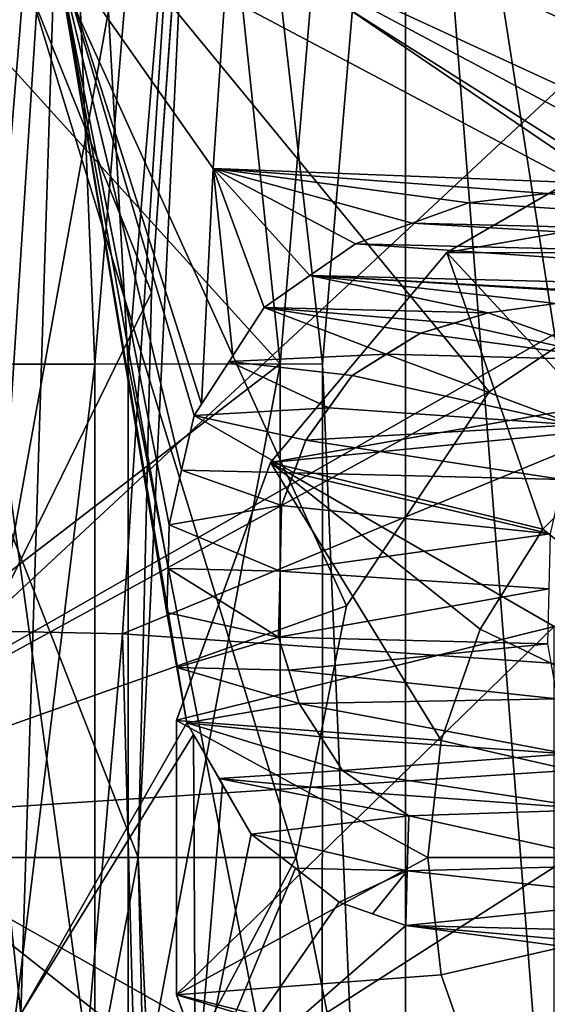
# Model space of a CAD drawing. Units: millimetres. Extents: x -41 to 72, y -74 to 92.
# Drawn here: x -7 to -6, y 36 to 38 of the extents above; entities that cross this region are included whole.
import ezdxf

# ---------------------------------------------------------------- set-up
doc = ezdxf.new("R2010")
doc.units = ezdxf.units.MM
doc.header["$LTSCALE"] = 37.608693
for name, color, linetype in [('1434', 7, 'CONTINUOUS'), ('1435', 7, 'CONTINUOUS'), ('1462', 7, 'CONTINUOUS'), ('1476', 7, 'CONTINUOUS'), ('1632', 7, 'CONTINUOUS'), ('1633', 7, 'CONTINUOUS'), ('1634', 7, 'CONTINUOUS'), ('1635', 7, 'CONTINUOUS'), ('1636', 7, 'CONTINUOUS'), ('1637', 7, 'CONTINUOUS'), ('1638', 7, 'CONTINUOUS'), ('1639', 7, 'CONTINUOUS'), ('1640', 7, 'CONTINUOUS'), ('1641', 7, 'CONTINUOUS'), ('1642', 7, 'CONTINUOUS'), ('1643', 7, 'CONTINUOUS'), ('1644', 7, 'CONTINUOUS'), ('1645', 7, 'CONTINUOUS'), ('1646', 7, 'CONTINUOUS'), ('1647', 7, 'CONTINUOUS'), ('1648', 7, 'CONTINUOUS'), ('1649', 7, 'CONTINUOUS'), ('1650', 7, 'CONTINUOUS'), ('1651', 7, 'CONTINUOUS'), ('1963', 7, 'CONTINUOUS'), ('717', 7, 'CONTINUOUS'), ('719', 7, 'CONTINUOUS'), ('720', 7, 'CONTINUOUS'), ('724', 7, 'CONTINUOUS'), ('735', 7, 'CONTINUOUS'), ('736', 7, 'CONTINUOUS'), ('737', 7, 'CONTINUOUS'), ('740', 7, 'CONTINUOUS'), ('741', 7, 'CONTINUOUS'), ('745', 7, 'CONTINUOUS'), ('747', 7, 'CONTINUOUS'), ('748', 7, 'CONTINUOUS'), ('751', 7, 'CONTINUOUS'), ('772', 7, 'CONTINUOUS'), ('773', 7, 'CONTINUOUS'), ('782', 7, 'CONTINUOUS'), ('783', 7, 'CONTINUOUS'), ('791', 7, 'CONTINUOUS'), ('819', 7, 'CONTINUOUS')]:
    doc.layers.add(name, color=color, linetype=linetype)

msp = doc.modelspace()

# ---------------------------------------------------------------- linework, layer by layer
at = {"layer": '1434', "color": 44, "linetype": 'Continuous'}
for points in [[(-5.4439, 36.1844, 59.9954), (-7.2481, 36.0667, 59.6243), (-7.2352, 35.0382, 59.6262), (-5.4439, 36.1844, 59.9954)], [(-5.3417, 34.2766, 60.0285), (-5.4439, 36.1844, 59.9954), (-7.2352, 35.0382, 59.6262), (-5.3417, 34.2766, 60.0285)]]:
    msp.add_3dface(points, dxfattribs=at)
at = {"layer": '1435', "color": 44, "linetype": 'Continuous'}
for points in [[(-7.2481, 36.0667, 59.6243), (-5.4439, 36.1844, 59.9954), (-5.2194, 37.9555, 60.0171), (-7.2481, 36.0667, 59.6243)], [(-7.2481, 36.0667, 59.6243), (-5.2194, 37.9555, 60.0171), (-7.1885, 37.5997, 59.6215), (-7.2481, 36.0667, 59.6243)]]:
    msp.add_3dface(points, dxfattribs=at)
at = {"layer": '1462', "color": 44, "linetype": 'Continuous'}
for points in [[(-6.4078, 37.3086, 58.4782), (-6.3773, 37.7556, 58.4782), (-5.6242, 37.2777, 58.5056), (-6.4078, 37.3086, 58.4782)], [(-6.3773, 37.7556, 58.4782), (-5.4058, 37.6685, 58.5123), (-5.3264, 37.2705, 58.516), (-6.3773, 37.7556, 58.4782)], [(-5.6242, 37.2777, 58.5056), (-6.3773, 37.7556, 58.4782), (-5.4752, 37.2741, 58.5108), (-5.6242, 37.2777, 58.5056)], [(-5.4752, 37.2741, 58.5108), (-6.3773, 37.7556, 58.4782), (-5.3264, 37.2705, 58.516), (-5.4752, 37.2741, 58.5108)], [(-6.4295, 36.8611, 58.4782), (-6.4078, 37.3086, 58.4782), (-6.3702, 36.9528, 58.4801), (-6.4295, 36.8611, 58.4782)], [(-6.3702, 36.9528, 58.4801), (-6.4078, 37.3086, 58.4782), (-6.311, 37.0444, 58.4821), (-6.3702, 36.9528, 58.4801)], [(-6.311, 37.0444, 58.4821), (-6.4078, 37.3086, 58.4782), (-6.2241, 37.105, 58.485), (-6.311, 37.0444, 58.4821)], [(-6.2241, 37.105, 58.485), (-6.4078, 37.3086, 58.4782), (-6.1377, 37.1652, 58.4879), (-6.2241, 37.105, 58.485)], [(-6.1377, 37.1652, 58.4879), (-6.4078, 37.3086, 58.4782), (-6.0301, 37.2044, 58.4916), (-6.1377, 37.1652, 58.4879)], [(-6.0301, 37.2044, 58.4916), (-6.4078, 37.3086, 58.4782), (-5.923, 37.2434, 58.4952), (-6.0301, 37.2044, 58.4916)], [(-5.923, 37.2434, 58.4952), (-6.4078, 37.3086, 58.4782), (-5.7733, 37.2606, 58.5004), (-5.923, 37.2434, 58.4952)], [(-5.7733, 37.2606, 58.5004), (-6.4078, 37.3086, 58.4782), (-5.6242, 37.2777, 58.5056), (-5.7733, 37.2606, 58.5004)], [(-5.7572, 37.0518, 58.5014), (-5.6322, 36.9446, 58.5059), (-5.8855, 37.034, 58.4969), (-5.7572, 37.0518, 58.5014)], [(-5.8855, 37.034, 58.4969), (-5.6322, 36.9446, 58.5059), (-5.9498, 37.0148, 58.4947), (-5.8855, 37.034, 58.4969)], [(-5.9498, 37.0148, 58.4947), (-5.6322, 36.9446, 58.5059), (-6.0142, 36.9955, 58.4925), (-5.9498, 37.0148, 58.4947)], [(-6.0142, 36.9955, 58.4925), (-5.6322, 36.9446, 58.5059), (-6.0789, 36.9555, 58.4903), (-6.0142, 36.9955, 58.4925)], [(-6.0789, 36.9555, 58.4903), (-5.7205, 36.8216, 58.503), (-6.1438, 36.9153, 58.4881), (-6.0789, 36.9555, 58.4903)], [(-5.6322, 36.9446, 58.5059), (-5.7205, 36.8216, 58.503), (-6.0789, 36.9555, 58.4903), (-5.6322, 36.9446, 58.5059)], [(-6.1438, 36.9153, 58.4881), (-5.7205, 36.8216, 58.503), (-6.1879, 36.8539, 58.4866), (-6.1438, 36.9153, 58.4881)], [(-6.1879, 36.8539, 58.4866), (-5.7205, 36.8216, 58.503), (-6.232, 36.7924, 58.4852), (-6.1879, 36.8539, 58.4866)], [(-5.7205, 36.8216, 58.503), (-5.7443, 36.718, 58.5023), (-6.232, 36.7924, 58.4852), (-5.7205, 36.8216, 58.503)], [(-6.232, 36.7924, 58.4852), (-5.7443, 36.718, 58.5023), (-6.2548, 36.7305, 58.4845), (-6.232, 36.7924, 58.4852)], [(-6.2548, 36.7305, 58.4845), (-5.7681, 36.6144, 58.5016), (-6.2776, 36.6685, 58.4837), (-6.2548, 36.7305, 58.4845)], [(-5.7443, 36.718, 58.5023), (-5.7681, 36.6144, 58.5016), (-6.2548, 36.7305, 58.4845), (-5.7443, 36.718, 58.5023)], [(-6.2776, 36.6685, 58.4837), (-5.7681, 36.6144, 58.5016), (-6.2806, 36.5435, 58.4837), (-6.2776, 36.6685, 58.4837)], [(-5.7681, 36.6144, 58.5016), (-5.7706, 36.5103, 58.5016), (-6.2806, 36.5435, 58.4837), (-5.7681, 36.6144, 58.5016)], [(-6.2806, 36.5435, 58.4837), (-5.7706, 36.5103, 58.5016), (-6.2837, 36.4186, 58.4837), (-6.2806, 36.5435, 58.4837)], [(-5.7706, 36.5103, 58.5016), (-5.7732, 36.4061, 58.5016), (-6.2837, 36.4186, 58.4837), (-5.7706, 36.5103, 58.5016)], [(-6.2837, 36.4186, 58.4837), (-5.7732, 36.4061, 58.5016), (-6.2639, 36.3556, 58.4845), (-6.2837, 36.4186, 58.4837)], [(-5.7732, 36.4061, 58.5016), (-5.7544, 36.3015, 58.5023), (-6.2639, 36.3556, 58.4845), (-5.7732, 36.4061, 58.5016)], [(-6.2639, 36.3556, 58.4845), (-5.7544, 36.3015, 58.5023), (-6.2442, 36.2926, 58.4852), (-6.2639, 36.3556, 58.4845)], [(-5.7544, 36.3015, 58.5023), (-5.7357, 36.1968, 58.503), (-6.2442, 36.2926, 58.4852), (-5.7544, 36.3015, 58.5023)], [(-6.2442, 36.2926, 58.4852), (-5.7357, 36.1968, 58.503), (-6.2031, 36.229, 58.4866), (-6.2442, 36.2926, 58.4852)], [(-6.4448, 36.2336, 58.4782), (-6.39, 36.1391, 58.4801), (-6.4409, 35.5225, 58.4782), (-6.4448, 36.2336, 58.4782)], [(-6.2031, 36.229, 58.4866), (-5.7357, 36.1968, 58.503), (-6.1621, 36.1655, 58.4881), (-6.2031, 36.229, 58.4866)], [(-5.7357, 36.1968, 58.503), (-5.6744, 36.0911, 58.5051), (-6.1621, 36.1655, 58.4881), (-5.7357, 36.1968, 58.503)], [(-6.1621, 36.1655, 58.4881), (-5.6744, 36.0911, 58.5051), (-6.0992, 36.1223, 58.4903), (-6.1621, 36.1655, 58.4881)], [(-6.3353, 36.0447, 58.4821), (-6.4409, 35.5225, 58.4782), (-6.39, 36.1391, 58.4801), (-6.3353, 36.0447, 58.4821)], [(-6.0992, 36.1223, 58.4903), (-5.6744, 36.0911, 58.5051), (-6.0365, 36.0791, 58.4925), (-6.0992, 36.1223, 58.4903)], [(-6.0365, 36.0791, 58.4925), (-5.6132, 35.9854, 58.5073), (-6.0391, 35.975, 58.4924), (-6.0365, 36.0791, 58.4925)], [(-5.6744, 36.0911, 58.5051), (-5.6132, 35.9854, 58.5073), (-6.0365, 36.0791, 58.4925), (-5.6744, 36.0911, 58.5051)], [(-6.3353, 36.0447, 58.4821), (-6.2516, 35.98, 58.485), (-6.4409, 35.5225, 58.4782), (-6.3353, 36.0447, 58.4821)], [(-6.1682, 35.9156, 58.4879), (-6.4409, 35.5225, 58.4782), (-6.2516, 35.98, 58.485), (-6.1682, 35.9156, 58.4879)], [(-6.0391, 35.975, 58.4924), (-5.5508, 35.9213, 58.5094), (-6.0416, 35.8708, 58.4923), (-6.0391, 35.975, 58.4924)], [(-5.6132, 35.9854, 58.5073), (-5.5508, 35.9213, 58.5094), (-6.0391, 35.975, 58.4924), (-5.6132, 35.9854, 58.5073)], [(-6.1682, 35.9156, 58.4879), (-6.0416, 35.8708, 58.4923), (-6.4409, 35.5225, 58.4782), (-6.1682, 35.9156, 58.4879)], [(-5.5508, 35.9213, 58.5094), (-5.4886, 35.8574, 58.5116), (-6.0416, 35.8708, 58.4923), (-5.5508, 35.9213, 58.5094)], [(-6.0416, 35.8708, 58.4923), (-5.2779, 35.7689, 58.5189), (-6.4409, 35.5225, 58.4782), (-6.0416, 35.8708, 58.4923)], [(-5.383, 35.813, 58.5153), (-5.2779, 35.7689, 58.5189), (-6.0416, 35.8708, 58.4923), (-5.383, 35.813, 58.5153)], [(-5.4886, 35.8574, 58.5116), (-5.383, 35.813, 58.5153), (-6.0416, 35.8708, 58.4923), (-5.4886, 35.8574, 58.5116)], [(-5.2779, 35.7689, 58.5189), (-5.1715, 35.7663, 58.5227), (-6.4409, 35.5225, 58.4782), (-5.2779, 35.7689, 58.5189)], [(-5.0652, 35.7637, 58.5264), (-6.4409, 35.5225, 58.4782), (-5.1715, 35.7663, 58.5227), (-5.0652, 35.7637, 58.5264)], [(-6.4409, 35.5225, 58.4782), (-5.0652, 35.7637, 58.5264), (-4.4448, 35.3501, 58.5477), (-6.4409, 35.5225, 58.4782)]]:
    msp.add_3dface(points, dxfattribs=at)
at = {"layer": '1476', "color": 44, "linetype": 'Continuous'}
for points in [[(-6.7727, 35.7033, 58.4104), (-7.0608, 35.6996, 58.2373), (-6.9956, 37.7587, 58.2373), (-6.7727, 35.7033, 58.4104)], [(-6.7083, 37.7368, 58.4104), (-6.7727, 35.7033, 58.4104), (-6.9956, 37.7587, 58.2373), (-6.7083, 37.7368, 58.4104)], [(-6.3773, 37.7556, 58.4782), (-6.4078, 37.3086, 58.4782), (-6.7083, 37.7368, 58.4104), (-6.3773, 37.7556, 58.4782)], [(-6.7727, 35.7033, 58.4104), (-6.7083, 37.7368, 58.4104), (-6.4579, 36.2561, 58.4776), (-6.7727, 35.7033, 58.4104)], [(-6.4078, 37.3086, 58.4782), (-6.4295, 36.8611, 58.4782), (-6.7083, 37.7368, 58.4104), (-6.4078, 37.3086, 58.4782)], [(-6.4579, 36.2561, 58.4776), (-6.7083, 37.7368, 58.4104), (-6.4767, 36.361, 58.4765), (-6.4579, 36.2561, 58.4776)], [(-6.4767, 36.361, 58.4765), (-6.7083, 37.7368, 58.4104), (-6.4953, 36.4654, 58.4748), (-6.4767, 36.361, 58.4765)], [(-6.4953, 36.4654, 58.4748), (-6.7083, 37.7368, 58.4104), (-6.4933, 36.5487, 58.4748), (-6.4953, 36.4654, 58.4748)], [(-6.4933, 36.5487, 58.4748), (-6.7083, 37.7368, 58.4104), (-6.4913, 36.632, 58.4748), (-6.4933, 36.5487, 58.4748)], [(-6.4913, 36.632, 58.4748), (-6.7083, 37.7368, 58.4104), (-6.4675, 36.7354, 58.4765), (-6.4913, 36.632, 58.4748)], [(-6.4675, 36.7354, 58.4765), (-6.7083, 37.7368, 58.4104), (-6.4437, 36.8393, 58.4776), (-6.4675, 36.7354, 58.4765)], [(-6.4437, 36.8393, 58.4776), (-6.7083, 37.7368, 58.4104), (-6.4295, 36.8611, 58.4782), (-6.4437, 36.8393, 58.4776)], [(-6.4448, 36.2336, 58.4782), (-6.7727, 35.7033, 58.4104), (-6.4579, 36.2561, 58.4776), (-6.4448, 36.2336, 58.4782)], [(-6.4448, 36.2336, 58.4782), (-6.4409, 35.5225, 58.4782), (-6.7727, 35.7033, 58.4104), (-6.4448, 36.2336, 58.4782)]]:
    msp.add_3dface(points, dxfattribs=at)
at = {"layer": '1632', "color": 44, "linetype": 'Continuous'}
for points in [[(-5.7572, 37.0518, 58.5014), (-5.8855, 37.034, 58.4969), (-5.7572, 37.0518, 58.3513), (-5.7572, 37.0518, 58.5014)], [(-5.7572, 37.0518, 58.3513), (-5.8855, 37.034, 58.4969), (-5.8855, 37.034, 58.3468), (-5.7572, 37.0518, 58.3513)]]:
    msp.add_3dface(points, dxfattribs=at)
at = {"layer": '1633', "color": 44, "linetype": 'Continuous'}
for points in [[(-6.0142, 36.9955, 58.4925), (-5.8855, 37.034, 58.3468), (-5.9498, 37.0148, 58.4947), (-6.0142, 36.9955, 58.4925)], [(-5.8855, 37.034, 58.3468), (-6.0142, 36.9955, 58.4925), (-5.9498, 37.0148, 58.3446), (-5.8855, 37.034, 58.3468)], [(-5.8855, 37.034, 58.4969), (-5.9498, 37.0148, 58.4947), (-5.8855, 37.034, 58.3468), (-5.8855, 37.034, 58.4969)], [(-5.9498, 37.0148, 58.3446), (-6.0142, 36.9955, 58.4925), (-6.0142, 36.9955, 58.3424), (-5.9498, 37.0148, 58.3446)]]:
    msp.add_3dface(points, dxfattribs=at)
at = {"layer": '1634', "color": 44, "linetype": 'Continuous'}
for points in [[(-6.1438, 36.9153, 58.4881), (-6.0142, 36.9955, 58.3424), (-6.0789, 36.9555, 58.4903), (-6.1438, 36.9153, 58.4881)], [(-6.0142, 36.9955, 58.3424), (-6.1438, 36.9153, 58.4881), (-6.0789, 36.9555, 58.3402), (-6.0142, 36.9955, 58.3424)], [(-6.0142, 36.9955, 58.4925), (-6.0789, 36.9555, 58.4903), (-6.0142, 36.9955, 58.3424), (-6.0142, 36.9955, 58.4925)], [(-6.0789, 36.9555, 58.3402), (-6.1438, 36.9153, 58.4881), (-6.1438, 36.9153, 58.338), (-6.0789, 36.9555, 58.3402)]]:
    msp.add_3dface(points, dxfattribs=at)
at = {"layer": '1635', "color": 44, "linetype": 'Continuous'}
for points in [[(-6.232, 36.7924, 58.4852), (-6.1438, 36.9153, 58.338), (-6.1879, 36.8539, 58.4866), (-6.232, 36.7924, 58.4852)], [(-6.1438, 36.9153, 58.338), (-6.232, 36.7924, 58.4852), (-6.1879, 36.8539, 58.3365), (-6.1438, 36.9153, 58.338)], [(-6.1438, 36.9153, 58.4881), (-6.1879, 36.8539, 58.4866), (-6.1438, 36.9153, 58.338), (-6.1438, 36.9153, 58.4881)], [(-6.1879, 36.8539, 58.3365), (-6.232, 36.7924, 58.4852), (-6.232, 36.7924, 58.3351), (-6.1879, 36.8539, 58.3365)]]:
    msp.add_3dface(points, dxfattribs=at)
at = {"layer": '1636', "color": 44, "linetype": 'Continuous'}
for points in [[(-6.2776, 36.6685, 58.4837), (-6.232, 36.7924, 58.3351), (-6.2548, 36.7305, 58.4845), (-6.2776, 36.6685, 58.4837)], [(-6.232, 36.7924, 58.3351), (-6.2776, 36.6685, 58.4837), (-6.2548, 36.7305, 58.3344), (-6.232, 36.7924, 58.3351)], [(-6.232, 36.7924, 58.4852), (-6.2548, 36.7305, 58.4845), (-6.232, 36.7924, 58.3351), (-6.232, 36.7924, 58.4852)], [(-6.2548, 36.7305, 58.3344), (-6.2776, 36.6685, 58.4837), (-6.2776, 36.6685, 58.3336), (-6.2548, 36.7305, 58.3344)]]:
    msp.add_3dface(points, dxfattribs=at)
at = {"layer": '1637', "color": 44, "linetype": 'Continuous'}
for points in [[(-6.2776, 36.6685, 58.4837), (-6.2806, 36.5435, 58.4837), (-6.2776, 36.6685, 58.3336), (-6.2776, 36.6685, 58.4837)], [(-6.2776, 36.6685, 58.3336), (-6.2806, 36.5435, 58.4837), (-6.2806, 36.5435, 58.3336), (-6.2776, 36.6685, 58.3336)], [(-6.2806, 36.5435, 58.4837), (-6.2837, 36.4186, 58.4837), (-6.2806, 36.5435, 58.3336), (-6.2806, 36.5435, 58.4837)], [(-6.2806, 36.5435, 58.3336), (-6.2837, 36.4186, 58.4837), (-6.2837, 36.4186, 58.3336), (-6.2806, 36.5435, 58.3336)]]:
    msp.add_3dface(points, dxfattribs=at)
at = {"layer": '1638', "color": 44, "linetype": 'Continuous'}
for points in [[(-6.2837, 36.4186, 58.4837), (-6.2639, 36.3556, 58.4845), (-6.2442, 36.2926, 58.3351), (-6.2837, 36.4186, 58.4837)], [(-6.2837, 36.4186, 58.3336), (-6.2837, 36.4186, 58.4837), (-6.2639, 36.3556, 58.3344), (-6.2837, 36.4186, 58.3336)], [(-6.2639, 36.3556, 58.3344), (-6.2837, 36.4186, 58.4837), (-6.2442, 36.2926, 58.3351), (-6.2639, 36.3556, 58.3344)], [(-6.2639, 36.3556, 58.4845), (-6.2442, 36.2926, 58.4852), (-6.2442, 36.2926, 58.3351), (-6.2639, 36.3556, 58.4845)]]:
    msp.add_3dface(points, dxfattribs=at)
at = {"layer": '1639', "color": 44, "linetype": 'Continuous'}
for points in [[(-6.2442, 36.2926, 58.4852), (-6.2031, 36.229, 58.4866), (-6.1621, 36.1655, 58.338), (-6.2442, 36.2926, 58.4852)], [(-6.2442, 36.2926, 58.3351), (-6.2442, 36.2926, 58.4852), (-6.2031, 36.229, 58.3365), (-6.2442, 36.2926, 58.3351)], [(-6.2031, 36.229, 58.3365), (-6.2442, 36.2926, 58.4852), (-6.1621, 36.1655, 58.338), (-6.2031, 36.229, 58.3365)], [(-6.2031, 36.229, 58.4866), (-6.1621, 36.1655, 58.4881), (-6.1621, 36.1655, 58.338), (-6.2031, 36.229, 58.4866)]]:
    msp.add_3dface(points, dxfattribs=at)
at = {"layer": '1640', "color": 44, "linetype": 'Continuous'}
for points in [[(-6.1621, 36.1655, 58.4881), (-6.0992, 36.1223, 58.4903), (-6.0365, 36.0791, 58.3424), (-6.1621, 36.1655, 58.4881)], [(-6.1621, 36.1655, 58.338), (-6.1621, 36.1655, 58.4881), (-6.0992, 36.1222, 58.3402), (-6.1621, 36.1655, 58.338)], [(-6.0992, 36.1222, 58.3402), (-6.1621, 36.1655, 58.4881), (-6.0365, 36.0791, 58.3424), (-6.0992, 36.1222, 58.3402)], [(-6.0992, 36.1223, 58.4903), (-6.0365, 36.0791, 58.4925), (-6.0365, 36.0791, 58.3424), (-6.0992, 36.1223, 58.4903)]]:
    msp.add_3dface(points, dxfattribs=at)
at = {"layer": '1641', "color": 44, "linetype": 'Continuous'}
for points in [[(-6.0365, 36.0791, 58.4925), (-6.0391, 35.975, 58.4924), (-6.0365, 36.0791, 58.3424), (-6.0365, 36.0791, 58.4925)], [(-6.0365, 36.0791, 58.3424), (-6.0391, 35.975, 58.4924), (-6.0391, 35.975, 58.3423), (-6.0365, 36.0791, 58.3424)], [(-6.0391, 35.975, 58.4924), (-6.0416, 35.8708, 58.4923), (-6.0391, 35.975, 58.3423), (-6.0391, 35.975, 58.4924)], [(-6.0416, 35.8708, 58.4923), (-6.0416, 35.8708, 58.3422), (-6.0391, 35.975, 58.3423), (-6.0416, 35.8708, 58.4923)]]:
    msp.add_3dface(points, dxfattribs=at)
at = {"layer": '1642', "color": 44, "linetype": 'Continuous'}
for points in [[(-6.0416, 35.8708, 58.4923), (-6.1682, 35.9156, 58.4879), (-6.0416, 35.8708, 58.3422), (-6.0416, 35.8708, 58.4923)], [(-6.0416, 35.8708, 58.3422), (-6.1682, 35.9156, 58.4879), (-6.1049, 35.8932, 58.34), (-6.0416, 35.8708, 58.3422)], [(-6.1682, 35.9156, 58.4879), (-6.1682, 35.9156, 58.3378), (-6.1049, 35.8932, 58.34), (-6.1682, 35.9156, 58.4879)]]:
    msp.add_3dface(points, dxfattribs=at)
at = {"layer": '1643', "color": 44, "linetype": 'Continuous'}
for points in [[(-6.2516, 35.98, 58.485), (-6.3353, 36.0447, 58.4821), (-6.2516, 35.98, 58.3349), (-6.2516, 35.98, 58.485)], [(-6.3353, 36.0447, 58.4821), (-6.3353, 36.0447, 58.332), (-6.2516, 35.98, 58.3349), (-6.3353, 36.0447, 58.4821)], [(-6.1682, 35.9156, 58.4879), (-6.2516, 35.98, 58.485), (-6.1682, 35.9156, 58.3378), (-6.1682, 35.9156, 58.4879)], [(-6.1682, 35.9156, 58.3378), (-6.2516, 35.98, 58.485), (-6.2516, 35.98, 58.3349), (-6.1682, 35.9156, 58.3378)]]:
    msp.add_3dface(points, dxfattribs=at)
at = {"layer": '1644', "color": 44, "linetype": 'Continuous'}
for points in [[(-6.4448, 36.2336, 58.4782), (-6.4579, 36.2561, 58.4776), (-6.3966, 36.1503, 58.3298), (-6.4448, 36.2336, 58.4782)], [(-6.4579, 36.2561, 58.4776), (-6.4579, 36.2561, 58.3276), (-6.3966, 36.1503, 58.3298), (-6.4579, 36.2561, 58.4776)], [(-6.39, 36.1391, 58.4801), (-6.4448, 36.2336, 58.4782), (-6.3966, 36.1503, 58.3298), (-6.39, 36.1391, 58.4801)], [(-6.3353, 36.0447, 58.332), (-6.39, 36.1391, 58.4801), (-6.3966, 36.1503, 58.3298), (-6.3353, 36.0447, 58.332)], [(-6.3353, 36.0447, 58.4821), (-6.39, 36.1391, 58.4801), (-6.3353, 36.0447, 58.332), (-6.3353, 36.0447, 58.4821)]]:
    msp.add_3dface(points, dxfattribs=at)
at = {"layer": '1645', "color": 44, "linetype": 'Continuous'}
for points in [[(-6.4767, 36.361, 58.4765), (-6.4953, 36.4654, 58.4748), (-6.4766, 36.3608, 58.3269), (-6.4767, 36.361, 58.4765)], [(-6.4953, 36.4654, 58.4748), (-6.4953, 36.4654, 58.3262), (-6.4766, 36.3608, 58.3269), (-6.4953, 36.4654, 58.4748)], [(-6.4579, 36.2561, 58.4776), (-6.4767, 36.361, 58.4765), (-6.4579, 36.2561, 58.3276), (-6.4579, 36.2561, 58.4776)], [(-6.4579, 36.2561, 58.3276), (-6.4767, 36.361, 58.4765), (-6.4766, 36.3608, 58.3269), (-6.4579, 36.2561, 58.3276)]]:
    msp.add_3dface(points, dxfattribs=at)
at = {"layer": '1646', "color": 44, "linetype": 'Continuous'}
for points in [[(-6.4933, 36.5487, 58.4748), (-6.4913, 36.632, 58.4748), (-6.4933, 36.5487, 58.3262), (-6.4933, 36.5487, 58.4748)], [(-6.4913, 36.632, 58.4748), (-6.4913, 36.632, 58.3262), (-6.4933, 36.5487, 58.3262), (-6.4913, 36.632, 58.4748)], [(-6.4953, 36.4654, 58.4748), (-6.4933, 36.5487, 58.4748), (-6.4953, 36.4654, 58.3262), (-6.4953, 36.4654, 58.4748)], [(-6.4953, 36.4654, 58.3262), (-6.4933, 36.5487, 58.4748), (-6.4933, 36.5487, 58.3262), (-6.4953, 36.4654, 58.3262)]]:
    msp.add_3dface(points, dxfattribs=at)
at = {"layer": '1647', "color": 44, "linetype": 'Continuous'}
for points in [[(-6.4675, 36.7354, 58.4765), (-6.4437, 36.8393, 58.4776), (-6.4675, 36.7356, 58.3269), (-6.4675, 36.7354, 58.4765)], [(-6.4437, 36.8393, 58.4776), (-6.4437, 36.8393, 58.3276), (-6.4675, 36.7356, 58.3269), (-6.4437, 36.8393, 58.4776)], [(-6.4913, 36.632, 58.3262), (-6.4675, 36.7354, 58.4765), (-6.4675, 36.7356, 58.3269), (-6.4913, 36.632, 58.3262)], [(-6.4913, 36.632, 58.4748), (-6.4675, 36.7354, 58.4765), (-6.4913, 36.632, 58.3262), (-6.4913, 36.632, 58.4748)]]:
    msp.add_3dface(points, dxfattribs=at)
at = {"layer": '1648', "color": 44, "linetype": 'Continuous'}
for points in [[(-6.3702, 36.9528, 58.4801), (-6.311, 37.0444, 58.4821), (-6.3773, 36.9419, 58.3298), (-6.3702, 36.9528, 58.4801)], [(-6.311, 37.0444, 58.4821), (-6.311, 37.0444, 58.332), (-6.3773, 36.9419, 58.3298), (-6.311, 37.0444, 58.4821)], [(-6.4437, 36.8393, 58.3276), (-6.4295, 36.8611, 58.4782), (-6.3773, 36.9419, 58.3298), (-6.4437, 36.8393, 58.3276)], [(-6.4295, 36.8611, 58.4782), (-6.3702, 36.9528, 58.4801), (-6.3773, 36.9419, 58.3298), (-6.4295, 36.8611, 58.4782)], [(-6.4437, 36.8393, 58.4776), (-6.4295, 36.8611, 58.4782), (-6.4437, 36.8393, 58.3276), (-6.4437, 36.8393, 58.4776)]]:
    msp.add_3dface(points, dxfattribs=at)
at = {"layer": '1649', "color": 44, "linetype": 'Continuous'}
for points in [[(-6.2241, 37.105, 58.485), (-6.1377, 37.1652, 58.4879), (-6.2241, 37.105, 58.3349), (-6.2241, 37.105, 58.485)], [(-6.1377, 37.1652, 58.4879), (-6.1377, 37.1652, 58.3378), (-6.2241, 37.105, 58.3349), (-6.1377, 37.1652, 58.4879)], [(-6.311, 37.0444, 58.4821), (-6.2241, 37.105, 58.485), (-6.311, 37.0444, 58.332), (-6.311, 37.0444, 58.4821)], [(-6.311, 37.0444, 58.332), (-6.2241, 37.105, 58.485), (-6.2241, 37.105, 58.3349), (-6.311, 37.0444, 58.332)]]:
    msp.add_3dface(points, dxfattribs=at)
at = {"layer": '1650', "color": 44, "linetype": 'Continuous'}
for points in [[(-6.0301, 37.2044, 58.4916), (-5.923, 37.2434, 58.4952), (-6.0301, 37.2044, 58.3415), (-6.0301, 37.2044, 58.4916)], [(-5.923, 37.2434, 58.4952), (-5.923, 37.2434, 58.3451), (-6.0301, 37.2044, 58.3415), (-5.923, 37.2434, 58.4952)], [(-6.1377, 37.1652, 58.4879), (-6.0301, 37.2044, 58.4916), (-6.1377, 37.1652, 58.3378), (-6.1377, 37.1652, 58.4879)], [(-6.1377, 37.1652, 58.3378), (-6.0301, 37.2044, 58.4916), (-6.0301, 37.2044, 58.3415), (-6.1377, 37.1652, 58.3378)]]:
    msp.add_3dface(points, dxfattribs=at)
at = {"layer": '1651', "color": 44, "linetype": 'Continuous'}
for points in [[(-5.7733, 37.2606, 58.5004), (-5.6242, 37.2777, 58.5056), (-5.7733, 37.2606, 58.3503), (-5.7733, 37.2606, 58.5004)], [(-5.923, 37.2434, 58.4952), (-5.7733, 37.2606, 58.5004), (-5.923, 37.2434, 58.3451), (-5.923, 37.2434, 58.4952)], [(-5.923, 37.2434, 58.3451), (-5.7733, 37.2606, 58.5004), (-5.7733, 37.2606, 58.3503), (-5.923, 37.2434, 58.3451)]]:
    msp.add_3dface(points, dxfattribs=at)
at = {"layer": '1963', "color": 44, "linetype": 'Continuous'}
for points in [[(-5.923, 37.2434, 58.3451), (-5.7733, 37.2606, 58.3503), (-4.9241, 37.1772, 58.3801), (-5.923, 37.2434, 58.3451)], [(-6.0301, 37.2044, 58.3415), (-5.923, 37.2434, 58.3451), (-4.9241, 37.1772, 58.3801), (-6.0301, 37.2044, 58.3415)], [(-6.1377, 37.1652, 58.3378), (-6.0301, 37.2044, 58.3415), (-4.819, 37.1331, 58.3838), (-6.1377, 37.1652, 58.3378)], [(-6.0301, 37.2044, 58.3415), (-4.9241, 37.1772, 58.3801), (-4.819, 37.1331, 58.3838), (-6.0301, 37.2044, 58.3415)], [(-6.2241, 37.105, 58.3349), (-6.1377, 37.1652, 58.3378), (-4.7352, 37.0684, 58.3869), (-6.2241, 37.105, 58.3349)], [(-6.1377, 37.1652, 58.3378), (-4.819, 37.1331, 58.3838), (-4.7352, 37.0684, 58.3869), (-6.1377, 37.1652, 58.3378)], [(-5.8855, 37.034, 58.3468), (-6.311, 37.0444, 58.332), (-6.2241, 37.105, 58.3349), (-5.8855, 37.034, 58.3468)], [(-5.5442, 37.0674, 58.3587), (-5.5867, 37.0684, 58.3572), (-6.2241, 37.105, 58.3349), (-5.5442, 37.0674, 58.3587)], [(-5.5442, 37.0674, 58.3587), (-6.2241, 37.105, 58.3349), (-4.7352, 37.0684, 58.3869), (-5.5442, 37.0674, 58.3587)], [(-5.5867, 37.0684, 58.3572), (-5.6293, 37.0695, 58.3557), (-6.2241, 37.105, 58.3349), (-5.5867, 37.0684, 58.3572)], [(-5.6293, 37.0695, 58.3557), (-5.7572, 37.0518, 58.3513), (-6.2241, 37.105, 58.3349), (-5.6293, 37.0695, 58.3557)], [(-5.7572, 37.0518, 58.3513), (-5.8855, 37.034, 58.3468), (-6.2241, 37.105, 58.3349), (-5.7572, 37.0518, 58.3513)], [(-6.311, 37.0444, 58.332), (-6.0789, 36.9555, 58.3402), (-6.3773, 36.9419, 58.3298), (-6.311, 37.0444, 58.332)], [(-5.8855, 37.034, 58.3468), (-5.9498, 37.0148, 58.3446), (-6.311, 37.0444, 58.332), (-5.8855, 37.034, 58.3468)], [(-5.9498, 37.0148, 58.3446), (-6.0142, 36.9955, 58.3424), (-6.311, 37.0444, 58.332), (-5.9498, 37.0148, 58.3446)], [(-6.0142, 36.9955, 58.3424), (-6.0789, 36.9555, 58.3402), (-6.311, 37.0444, 58.332), (-6.0142, 36.9955, 58.3424)], [(-6.1879, 36.8539, 58.3365), (-6.4437, 36.8393, 58.3276), (-6.3773, 36.9419, 58.3298), (-6.1879, 36.8539, 58.3365)], [(-6.0789, 36.9555, 58.3402), (-6.1438, 36.9153, 58.338), (-6.3773, 36.9419, 58.3298), (-6.0789, 36.9555, 58.3402)], [(-6.1438, 36.9153, 58.338), (-6.1879, 36.8539, 58.3365), (-6.3773, 36.9419, 58.3298), (-6.1438, 36.9153, 58.338)], [(-6.1879, 36.8539, 58.3365), (-6.232, 36.7924, 58.3351), (-6.4437, 36.8393, 58.3276), (-6.1879, 36.8539, 58.3365)], [(-6.4437, 36.8393, 58.3276), (-6.2548, 36.7305, 58.3344), (-6.4675, 36.7356, 58.3269), (-6.4437, 36.8393, 58.3276)], [(-6.232, 36.7924, 58.3351), (-6.2548, 36.7305, 58.3344), (-6.4437, 36.8393, 58.3276), (-6.232, 36.7924, 58.3351)], [(-6.2776, 36.6685, 58.3336), (-6.4913, 36.632, 58.3262), (-6.4675, 36.7356, 58.3269), (-6.2776, 36.6685, 58.3336)], [(-6.2548, 36.7305, 58.3344), (-6.2776, 36.6685, 58.3336), (-6.4675, 36.7356, 58.3269), (-6.2548, 36.7305, 58.3344)], [(-6.2776, 36.6685, 58.3336), (-6.2806, 36.5435, 58.3336), (-6.4913, 36.632, 58.3262), (-6.2776, 36.6685, 58.3336)], [(-6.4913, 36.632, 58.3262), (-6.2806, 36.5435, 58.3336), (-6.4933, 36.5487, 58.3262), (-6.4913, 36.632, 58.3262)], [(-6.2837, 36.4186, 58.3336), (-6.4953, 36.4654, 58.3262), (-6.4933, 36.5487, 58.3262), (-6.2837, 36.4186, 58.3336)], [(-6.2806, 36.5435, 58.3336), (-6.2837, 36.4186, 58.3336), (-6.4933, 36.5487, 58.3262), (-6.2806, 36.5435, 58.3336)], [(-6.4953, 36.4654, 58.3262), (-6.2837, 36.4186, 58.3336), (-6.4766, 36.3608, 58.3269), (-6.4953, 36.4654, 58.3262)], [(-6.2837, 36.4186, 58.3336), (-6.2639, 36.3556, 58.3344), (-6.4766, 36.3608, 58.3269), (-6.2837, 36.4186, 58.3336)], [(-6.2639, 36.3556, 58.3344), (-6.2442, 36.2926, 58.3351), (-6.4766, 36.3608, 58.3269), (-6.2639, 36.3556, 58.3344)], [(-6.2442, 36.2926, 58.3351), (-6.4579, 36.2561, 58.3276), (-6.4766, 36.3608, 58.3269), (-6.2442, 36.2926, 58.3351)], [(-6.2442, 36.2926, 58.3351), (-6.2031, 36.229, 58.3365), (-6.4579, 36.2561, 58.3276), (-6.2442, 36.2926, 58.3351)], [(-6.2031, 36.229, 58.3365), (-6.1621, 36.1655, 58.338), (-6.4579, 36.2561, 58.3276), (-6.2031, 36.229, 58.3365)], [(-6.4579, 36.2561, 58.3276), (-6.1621, 36.1655, 58.338), (-6.3966, 36.1503, 58.3298), (-6.4579, 36.2561, 58.3276)], [(-6.1621, 36.1655, 58.338), (-6.0992, 36.1222, 58.3402), (-6.3966, 36.1503, 58.3298), (-6.1621, 36.1655, 58.338)], [(-6.0992, 36.1222, 58.3402), (-6.0365, 36.0791, 58.3424), (-6.3966, 36.1503, 58.3298), (-6.0992, 36.1222, 58.3402)], [(-6.0365, 36.0791, 58.3424), (-6.3353, 36.0447, 58.332), (-6.3966, 36.1503, 58.3298), (-6.0365, 36.0791, 58.3424)], [(-6.0365, 36.0791, 58.3424), (-6.0391, 35.975, 58.3423), (-6.3353, 36.0447, 58.332), (-6.0365, 36.0791, 58.3424)], [(-6.3353, 36.0447, 58.332), (-6.0391, 35.975, 58.3423), (-6.2516, 35.98, 58.3349), (-6.3353, 36.0447, 58.332)], [(-6.0391, 35.975, 58.3423), (-6.1682, 35.9156, 58.3378), (-6.2516, 35.98, 58.3349), (-6.0391, 35.975, 58.3423)], [(-6.1682, 35.9156, 58.3378), (-6.0391, 35.975, 58.3423), (-6.1049, 35.8932, 58.34), (-6.1682, 35.9156, 58.3378)], [(-6.0391, 35.975, 58.3423), (-6.0416, 35.8708, 58.3422), (-6.1049, 35.8932, 58.34), (-6.0391, 35.975, 58.3423)]]:
    msp.add_3dface(points, dxfattribs=at)
at = {"layer": '717', "linetype": 'Continuous'}
for points in [[(-7, 36, 50.1), (-6.9019, 38.1222, 50.1), (-6.25, 36, 50.1), (-7, 36, 50.1)], [(-6.9019, 38.1222, 50.1), (-2.9022, 37.9245, 50.1), (-5, 37.2498, 50.1), (-6.9019, 38.1222, 50.1)], [(-6.25, 36, 50.1), (-6.9019, 38.1222, 50.1), (-6.1548, 36.478, 50.1), (-6.25, 36, 50.1)], [(-6.1548, 36.478, 50.1), (-6.9019, 38.1222, 50.1), (-5.8835, 36.8841, 50.1), (-6.1548, 36.478, 50.1)], [(-5.8835, 36.8841, 50.1), (-6.9019, 38.1222, 50.1), (-5.4787, 37.1547, 50.1), (-5.8835, 36.8841, 50.1)], [(-5.4787, 37.1547, 50.1), (-6.9019, 38.1222, 50.1), (-5, 37.2498, 50.1), (-5.4787, 37.1547, 50.1)], [(-6.9019, 33.8778, 50.1), (-7, 36, 50.1), (-5.8835, 35.1159, 50.1), (-6.9019, 33.8778, 50.1)], [(-7, 36, 50.1), (-6.25, 36, 50.1), (-6.1548, 35.522, 50.1), (-7, 36, 50.1)], [(-5.8835, 35.1159, 50.1), (-7, 36, 50.1), (-6.1548, 35.522, 50.1), (-5.8835, 35.1159, 50.1)]]:
    msp.add_3dface(points, dxfattribs=at)
at = {"layer": '719', "linetype": 'Continuous'}
for points in [[(-7.3993, 38.1718, 53.5), (-7.5, 36, 53.5), (-5.4787, 37.1547, 53.5), (-7.3993, 38.1718, 53.5)], [(-2.9022, 37.9245, 53.5), (-7.3993, 38.1718, 53.5), (-5.4787, 37.1547, 53.5), (-2.9022, 37.9245, 53.5)], [(-5.4787, 37.1547, 53.5), (-7.5, 36, 53.5), (-5.8835, 36.8841, 53.5), (-5.4787, 37.1547, 53.5)], [(-5.8835, 36.8841, 53.5), (-7.5, 36, 53.5), (-6.1548, 36.478, 53.5), (-5.8835, 36.8841, 53.5)], [(-6.1548, 36.478, 53.5), (-7.5, 36, 53.5), (-6.25, 36, 53.5), (-6.1548, 36.478, 53.5)], [(-7.5, 36, 53.5), (-7.3993, 33.8282, 53.5), (-6.25, 36, 53.5), (-7.5, 36, 53.5)], [(-6.25, 36, 53.5), (-7.3993, 33.8282, 53.5), (-6.1548, 35.522, 53.5), (-6.25, 36, 53.5)]]:
    msp.add_3dface(points, dxfattribs=at)
at = {"layer": '720', "linetype": 'Continuous'}
for points in [[(-6.5245, 34.9271, 56.5), (-6.4479, 33.8566, 56.5), (-6.55, 36, 55.7), (-6.5245, 34.9271, 56.5)], [(-6.55, 36, 55.7), (-6.4479, 33.8566, 56.5), (-6.4476, 33.8539, 55.7), (-6.55, 36, 55.7)], [(-6.55, 36, 56.5), (-6.5245, 34.9271, 56.5), (-6.55, 36, 55.7), (-6.55, 36, 56.5)]]:
    msp.add_3dface(points, dxfattribs=at)
at = {"layer": '724', "linetype": 'Continuous'}
for points in [[(-6.55, 36, 56.5), (-6.55, 36, 55.7), (-6.4476, 38.1461, 55.7), (-6.55, 36, 56.5)], [(-6.5245, 37.0729, 56.5), (-6.55, 36, 56.5), (-6.4476, 38.1461, 55.7), (-6.5245, 37.0729, 56.5)], [(-6.4479, 38.1434, 56.5), (-6.5245, 37.0729, 56.5), (-6.4476, 38.1461, 55.7), (-6.4479, 38.1434, 56.5)]]:
    msp.add_3dface(points, dxfattribs=at)
at = {"layer": '735', "linetype": 'Continuous'}
for points in [[(-6.1548, 35.522, 50.1), (-6.25, 36, 50.1), (-6.1548, 35.522, 53.5), (-6.1548, 35.522, 50.1)], [(-6.25, 36, 50.1), (-6.25, 36, 53.5), (-6.1548, 35.522, 53.5), (-6.25, 36, 50.1)]]:
    msp.add_3dface(points, dxfattribs=at)
at = {"layer": '736', "linetype": 'Continuous'}
for points in [[(-5.8835, 36.8841, 50.1), (-5.4787, 37.1547, 50.1), (-5.8835, 36.8841, 53.5), (-5.8835, 36.8841, 50.1)], [(-5.4787, 37.1547, 50.1), (-5.4787, 37.1547, 53.5), (-5.8835, 36.8841, 53.5), (-5.4787, 37.1547, 50.1)], [(-6.1548, 36.478, 50.1), (-5.8835, 36.8841, 50.1), (-6.1548, 36.478, 53.5), (-6.1548, 36.478, 50.1)], [(-5.8835, 36.8841, 50.1), (-5.8835, 36.8841, 53.5), (-6.1548, 36.478, 53.5), (-5.8835, 36.8841, 50.1)], [(-6.25, 36, 50.1), (-6.1548, 36.478, 50.1), (-6.25, 36, 53.5), (-6.25, 36, 50.1)], [(-6.1548, 36.478, 50.1), (-6.1548, 36.478, 53.5), (-6.25, 36, 53.5), (-6.1548, 36.478, 50.1)]]:
    msp.add_3dface(points, dxfattribs=at)
at = {"layer": '737', "linetype": 'Continuous'}
for points in [[(-6.55, 36, 55.7), (-7.5, 36, 55.7), (-7.3993, 38.1718, 55.7), (-6.55, 36, 55.7)], [(-6.4476, 38.1461, 55.7), (-6.55, 36, 55.7), (-7.3993, 38.1718, 55.7), (-6.4476, 38.1461, 55.7)], [(-6.55, 36, 55.7), (-6.4476, 33.8539, 55.7), (-7.5, 36, 55.7), (-6.55, 36, 55.7)], [(-7.5, 36, 55.7), (-6.4476, 33.8539, 55.7), (-7.3993, 33.8282, 55.7), (-7.5, 36, 55.7)]]:
    msp.add_3dface(points, dxfattribs=at)
at = {"layer": '740', "linetype": 'Continuous'}
for points in [[(-6.55, 36, 56.5), (-7.05, 36, 57), (-6.9513, 33.8705, 57), (-6.55, 36, 56.5)], [(-6.5245, 34.9271, 56.5), (-6.55, 36, 56.5), (-6.9513, 33.8705, 57), (-6.5245, 34.9271, 56.5)]]:
    msp.add_3dface(points, dxfattribs=at)
at = {"layer": '741', "linetype": 'Continuous'}
for points in [[(-6.9513, 38.1295, 57), (-6.5245, 37.0729, 56.5), (-6.4479, 38.1434, 56.5), (-6.9513, 38.1295, 57)], [(-6.9513, 38.1295, 57), (-7.05, 36, 57), (-6.5245, 37.0729, 56.5), (-6.9513, 38.1295, 57)], [(-7.05, 36, 57), (-6.55, 36, 56.5), (-6.5245, 37.0729, 56.5), (-7.05, 36, 57)]]:
    msp.add_3dface(points, dxfattribs=at)
at = {"layer": '745', "color": 253, "linetype": 'Continuous'}
for points in [[(-5.5133, 37.4094, 54.2), (-5.9641, 37.1491, 54.2), (-4.4855, 37.409, 54.2), (-5.5133, 37.4094, 54.2)], [(-4.4855, 37.409, 54.2), (-5.9641, 37.1491, 54.2), (-4.0346, 37.1481, 54.2), (-4.4855, 37.409, 54.2)], [(-5.9641, 37.1491, 54.2), (-6.299, 36.7501, 54.2), (-4.0346, 37.1481, 54.2), (-5.9641, 37.1491, 54.2)], [(-4.0346, 37.1481, 54.2), (-6.299, 36.7501, 54.2), (-5, 36.8776, 54.2), (-4.0346, 37.1481, 54.2)], [(-5, 36.8776, 54.2), (-6.299, 36.7501, 54.2), (-5.76, 36.4388, 54.2), (-5, 36.8776, 54.2)], [(-6.299, 36.7501, 54.2), (-6.4771, 36.2609, 54.2), (-5.76, 36.4388, 54.2), (-6.299, 36.7501, 54.2)], [(-6.4771, 36.2609, 54.2), (-6.4773, 35.7402, 54.2), (-5.76, 36.4388, 54.2), (-6.4771, 36.2609, 54.2)], [(-5.76, 36.4388, 54.2), (-6.4773, 35.7402, 54.2), (-5.76, 35.5612, 54.2), (-5.76, 36.4388, 54.2)], [(-6.4773, 35.7402, 54.2), (-6.2995, 35.2509, 54.2), (-5.76, 35.5612, 54.2), (-6.4773, 35.7402, 54.2)]]:
    msp.add_3dface(points, dxfattribs=at)
at = {"layer": '747', "color": 253, "linetype": 'Continuous'}
for points in [[(-5.9642, 37.1491, 50.3935), (-5.5133, 37.4094, 54.2), (-5.513, 37.4095, 50.3935), (-5.9642, 37.1491, 50.3935)], [(-5.9641, 37.1491, 54.2), (-5.5133, 37.4094, 54.2), (-5.9642, 37.1491, 50.3935), (-5.9641, 37.1491, 54.2)], [(-6.299, 36.7501, 54.2), (-5.9641, 37.1491, 54.2), (-5.9642, 37.1491, 50.3935), (-6.299, 36.7501, 54.2)], [(-6.299, 36.75, 50.3935), (-6.299, 36.7501, 54.2), (-5.9642, 37.1491, 50.3935), (-6.299, 36.75, 50.3935)], [(-6.4772, 36.2605, 50.3935), (-6.4771, 36.2609, 54.2), (-6.299, 36.75, 50.3935), (-6.4772, 36.2605, 50.3935)], [(-6.4771, 36.2609, 54.2), (-6.299, 36.7501, 54.2), (-6.299, 36.75, 50.3935), (-6.4771, 36.2609, 54.2)], [(-6.4773, 35.7402, 54.2), (-6.4771, 36.2609, 54.2), (-6.4772, 36.2605, 50.3935), (-6.4773, 35.7402, 54.2)], [(-6.4772, 35.7395, 50.3935), (-6.4773, 35.7402, 54.2), (-6.4772, 36.2605, 50.3935), (-6.4772, 35.7395, 50.3935)], [(-6.2995, 35.2509, 54.2), (-6.4773, 35.7402, 54.2), (-6.4772, 35.7395, 50.3935), (-6.2995, 35.2509, 54.2)], [(-6.299, 35.25, 50.3935), (-6.2995, 35.2509, 54.2), (-6.4772, 35.7395, 50.3935), (-6.299, 35.25, 50.3935)]]:
    msp.add_3dface(points, dxfattribs=at)
at = {"layer": '748', "color": 253, "linetype": 'Continuous'}
for points in [[(-5.9642, 37.1491, 50.3935), (-5.513, 37.4095, 50.3935), (-5.6235, 36.7818, 50.2), (-5.9642, 37.1491, 50.3935)], [(-6.299, 36.75, 50.3935), (-5.9642, 37.1491, 50.3935), (-5.7818, 36.6235, 50.2), (-6.299, 36.75, 50.3935)], [(-5.7818, 36.6235, 50.2), (-5.9642, 37.1491, 50.3935), (-5.6235, 36.7818, 50.2), (-5.7818, 36.6235, 50.2)], [(-6.4772, 36.2605, 50.3935), (-6.299, 36.75, 50.3935), (-5.9749, 36.2225, 50.2), (-6.4772, 36.2605, 50.3935)], [(-5.9749, 36.2225, 50.2), (-6.299, 36.75, 50.3935), (-5.901, 36.4339, 50.2), (-5.9749, 36.2225, 50.2)], [(-5.901, 36.4339, 50.2), (-6.299, 36.75, 50.3935), (-5.7818, 36.6235, 50.2), (-5.901, 36.4339, 50.2)], [(-6.4772, 35.7395, 50.3935), (-6.4772, 36.2605, 50.3935), (-6, 36, 50.2), (-6.4772, 35.7395, 50.3935)], [(-6, 36, 50.2), (-6.4772, 36.2605, 50.3935), (-5.9749, 36.2225, 50.2), (-6, 36, 50.2)], [(-5.9749, 35.7775, 50.2), (-6.4772, 35.7395, 50.3935), (-6, 36, 50.2), (-5.9749, 35.7775, 50.2)], [(-5.901, 35.5661, 50.2), (-6.4772, 35.7395, 50.3935), (-5.9749, 35.7775, 50.2), (-5.901, 35.5661, 50.2)], [(-6.299, 35.25, 50.3935), (-6.4772, 35.7395, 50.3935), (-5.901, 35.5661, 50.2), (-6.299, 35.25, 50.3935)]]:
    msp.add_3dface(points, dxfattribs=at)
at = {"layer": '751', "color": 253, "linetype": 'Continuous'}
for points in [[(-5.7818, 36.6235, 50.2), (-5.6235, 36.7818, 50.2), (-5, 36, 50.7774), (-5.7818, 36.6235, 50.2)], [(-5.901, 36.4339, 50.2), (-5.7818, 36.6235, 50.2), (-5, 36, 50.7774), (-5.901, 36.4339, 50.2)], [(-5.9749, 36.2225, 50.2), (-5.901, 36.4339, 50.2), (-5, 36, 50.7774), (-5.9749, 36.2225, 50.2)], [(-6, 36, 50.2), (-5.9749, 36.2225, 50.2), (-5, 36, 50.7774), (-6, 36, 50.2)], [(-5.9749, 35.7775, 50.2), (-6, 36, 50.2), (-5, 36, 50.7774), (-5.9749, 35.7775, 50.2)], [(-5.901, 35.5661, 50.2), (-5.9749, 35.7775, 50.2), (-5, 36, 50.7774), (-5.901, 35.5661, 50.2)], [(-5.7818, 35.3765, 50.2), (-5.901, 35.5661, 50.2), (-5, 36, 50.7774), (-5.7818, 35.3765, 50.2)], [(-5.6235, 35.2182, 50.2), (-5.7818, 35.3765, 50.2), (-5, 36, 50.7774), (-5.6235, 35.2182, 50.2)]]:
    msp.add_3dface(points, dxfattribs=at)
at = {"layer": '772', "linetype": 'Continuous'}
for points in [[(-6.1229, 38.8053, 55.8708), (-6.2803, 36.9373, 55.8708), (-6.2802, 36.9374, 57), (-6.1229, 38.8053, 55.8708)], [(-6.1229, 38.8047, 57), (-6.1229, 38.8053, 55.8708), (-6.2802, 36.9374, 57), (-6.1229, 38.8047, 57)], [(-6.2802, 36.9374, 57), (-6.2803, 36.9373, 55.8708), (-6.2803, 35.0639, 57), (-6.2802, 36.9374, 57)], [(-6.2803, 36.9373, 55.8708), (-6.2803, 35.0627, 55.8708), (-6.2803, 35.0639, 57), (-6.2803, 36.9373, 55.8708)]]:
    msp.add_3dface(points, dxfattribs=at)
at = {"layer": '773', "linetype": 'Continuous'}
for points in [[(-6.8613, 36.9369, 55.2757), (-6.6321, 36.9371, 55.6333), (-6.7079, 38.8046, 55.2757), (-6.8613, 36.9369, 55.2757)], [(-6.8613, 36.9369, 55.2757), (-6.7079, 38.8046, 55.2757), (-6.7771, 38.8046, 54.8566), (-6.8613, 36.9369, 55.2757)], [(-6.8269, 36.9371, 54.4447), (-6.7771, 38.8046, 54.8566), (-6.6733, 38.8047, 54.4447), (-6.8269, 36.9371, 54.4447)], [(-6.8269, 36.9371, 54.4447), (-6.6733, 38.8047, 54.4447), (-6.569, 36.9372, 54.1072), (-6.8269, 36.9371, 54.4447)], [(-6.6321, 36.9371, 55.6333), (-6.4772, 38.8049, 55.6333), (-6.7079, 38.8046, 55.2757), (-6.6321, 36.9371, 55.6333)], [(-6.569, 36.9372, 54.1072), (-6.6733, 38.8047, 54.4447), (-6.4136, 38.805, 54.1072), (-6.569, 36.9372, 54.1072)], [(-6.6321, 36.9371, 55.6333), (-6.2803, 36.9373, 55.8708), (-6.4772, 38.8049, 55.6333), (-6.6321, 36.9371, 55.6333)], [(-6.2003, 36.9371, 53.9), (-6.569, 36.9372, 54.1072), (-6.4136, 38.805, 54.1072), (-6.2003, 36.9371, 53.9)], [(-6.2803, 36.9373, 55.8708), (-6.1229, 38.8053, 55.8708), (-6.4772, 38.8049, 55.6333), (-6.2803, 36.9373, 55.8708)], [(-6.0425, 38.8045, 53.9), (-6.2003, 36.9371, 53.9), (-6.4136, 38.805, 54.1072), (-6.0425, 38.8045, 53.9)], [(-6.6321, 35.0629, 55.6333), (-6.6321, 36.9371, 55.6333), (-6.8613, 35.063, 55.2757), (-6.6321, 35.0629, 55.6333)], [(-6.8613, 35.063, 55.2757), (-6.6321, 36.9371, 55.6333), (-6.8613, 36.9369, 55.2757), (-6.8613, 35.063, 55.2757)], [(-6.569, 35.0629, 54.1072), (-6.8269, 36.9371, 54.4447), (-6.569, 36.9372, 54.1072), (-6.569, 35.0629, 54.1072)], [(-6.8269, 35.0631, 54.4447), (-6.8269, 36.9371, 54.4447), (-6.569, 35.0629, 54.1072), (-6.8269, 35.0631, 54.4447)], [(-6.2803, 35.0627, 55.8708), (-6.2803, 36.9373, 55.8708), (-6.6321, 35.0629, 55.6333), (-6.2803, 35.0627, 55.8708)], [(-6.6321, 35.0629, 55.6333), (-6.2803, 36.9373, 55.8708), (-6.6321, 36.9371, 55.6333), (-6.6321, 35.0629, 55.6333)], [(-6.2003, 36.9371, 53.9), (-6.2004, 35.0636, 53.9), (-6.569, 36.9372, 54.1072), (-6.2003, 36.9371, 53.9)], [(-6.2004, 35.0636, 53.9), (-6.569, 35.0629, 54.1072), (-6.569, 36.9372, 54.1072), (-6.2004, 35.0636, 53.9)]]:
    msp.add_3dface(points, dxfattribs=at)
at = {"layer": '782', "linetype": 'Continuous'}
for points in [[(-6.1229, 38.8047, 57), (-6.2802, 36.9374, 57), (-7.3988, 38.1708, 57), (-6.1229, 38.8047, 57)], [(-6.2802, 36.9374, 57), (-7.4993, 36, 57), (-7.3988, 38.1708, 57), (-6.2802, 36.9374, 57)], [(-6.2802, 36.9374, 57), (-6.2803, 35.0639, 57), (-7.4993, 36, 57), (-6.2802, 36.9374, 57)], [(-7.4993, 36, 57), (-6.2803, 35.0639, 57), (-7.3988, 33.8292, 57), (-7.4993, 36, 57)]]:
    msp.add_3dface(points, dxfattribs=at)
at = {"layer": '783', "linetype": 'Continuous'}
for points in [[(-3.8576, 38.8261, 58.3979), (-6.444, 38.5087, 58.3097), (-3.9921, 37.4933, 58.3982), (-3.8576, 38.8261, 58.3979)], [(-6.444, 38.5087, 58.3097), (-6.5798, 36.4251, 58.3097), (-3.9921, 37.4933, 58.3982), (-6.444, 38.5087, 58.3097)], [(-3.9921, 37.4933, 58.3982), (-6.5798, 36.4251, 58.3097), (-4.0918, 36.2543, 58.3966), (-3.9921, 37.4933, 58.3982)], [(-6.5798, 36.4251, 58.3097), (-6.5225, 34.3378, 58.3097), (-4.0918, 36.2543, 58.3966), (-6.5798, 36.4251, 58.3097)], [(-4.0918, 36.2543, 58.3966), (-6.5225, 34.3378, 58.3097), (-4.1005, 36.1271, 58.3964), (-4.0918, 36.2543, 58.3966)], [(-4.1005, 36.1271, 58.3964), (-6.5225, 34.3378, 58.3097), (-4.1088, 36, 58.3961), (-4.1005, 36.1271, 58.3964)], [(-4.1088, 36, 58.3961), (-6.5225, 34.3378, 58.3097), (-4.1668, 34.8008, 58.3928), (-4.1088, 36, 58.3961)]]:
    msp.add_3dface(points, dxfattribs=at)
at = {"layer": '791', "linetype": 'Continuous'}
for points in [[(-5.7274, 40.6535, 53.9), (-5.7509, 36.9384, 53.9), (-6.0425, 38.8045, 53.9), (-5.7274, 40.6535, 53.9)], [(-6.2003, 36.9371, 53.9), (-6.0425, 38.8045, 53.9), (-6.0426, 33.1968, 53.9), (-6.2003, 36.9371, 53.9)], [(-6.0425, 38.8045, 53.9), (-5.751, 35.0636, 53.9), (-6.0426, 33.1968, 53.9), (-6.0425, 38.8045, 53.9)], [(-5.7509, 36.9384, 53.9), (-5.751, 35.0636, 53.9), (-6.0425, 38.8045, 53.9), (-5.7509, 36.9384, 53.9)], [(-6.2004, 35.0636, 53.9), (-6.2003, 36.9371, 53.9), (-6.0426, 33.1968, 53.9), (-6.2004, 35.0636, 53.9)]]:
    msp.add_3dface(points, dxfattribs=at)
at = {"layer": '819', "linetype": 'Continuous'}
for points in [[(-6.897, 38.1673, 58.06), (-6.9737, 37.0848, 58.06), (-6.6826, 38.5353, 58.2386), (-6.897, 38.1673, 58.06)], [(-6.9737, 37.0848, 58.06), (-6.8198, 36.4296, 58.2386), (-6.6826, 38.5353, 58.2386), (-6.9737, 37.0848, 58.06)], [(-6.8198, 36.4296, 58.2386), (-6.444, 38.5087, 58.3097), (-6.6826, 38.5353, 58.2386), (-6.8198, 36.4296, 58.2386)], [(-6.5798, 36.4251, 58.3097), (-6.444, 38.5087, 58.3097), (-6.8198, 36.4296, 58.2386), (-6.5798, 36.4251, 58.3097)], [(-6.9993, 36, 58.06), (-6.762, 34.3202, 58.2386), (-6.8198, 36.4296, 58.2386), (-6.9993, 36, 58.06)], [(-6.762, 34.3202, 58.2386), (-6.5798, 36.4251, 58.3097), (-6.8198, 36.4296, 58.2386), (-6.762, 34.3202, 58.2386)], [(-6.5225, 34.3378, 58.3097), (-6.5798, 36.4251, 58.3097), (-6.762, 34.3202, 58.2386), (-6.5225, 34.3378, 58.3097)], [(-6.9993, 36, 58.06), (-6.9054, 33.9237, 58.06), (-6.762, 34.3202, 58.2386), (-6.9993, 36, 58.06)]]:
    msp.add_3dface(points, dxfattribs=at)

doc.saveas('drawing.dxf')
